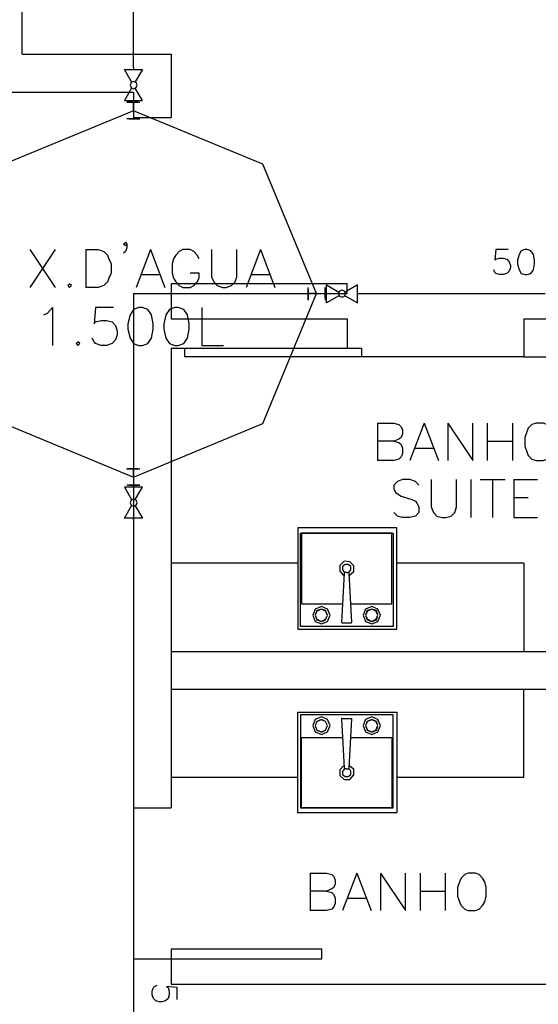
# Model space of a CAD drawing. Extents: x 7089 to 54806, y -32174 to 0.
# Drawn here: x 35997 to 36203, y -24657 to -24267 of the extents above; entities that cross this region are included whole.
import ezdxf

# ---------------------------------------------------------------- set-up
doc = ezdxf.new("R2010")
doc.units = 0
doc.header["$MEASUREMENT"] = 0
doc.layers.add('P02', color=2, linetype='CONTINUOUS')

msp = doc.modelspace()

# ---------------------------------------------------------------- linework, layer by layer
at = {"layer": 'P02', "color": 0, "linetype": 'CONTINUOUS'}
for points in [[(35998.099, -24280.765), (35998.099, -23977.364)], [(35998.099, -24280.765), (36057.111, -24280.765)], [(36057.111, -24280.765), (36057.111, -24305.794)], [(35937.46, -24295.823), (36042.256, -24295.823)], [(36042.256, -24305.794), (36057.111, -24305.794)], [(36042.256, -24375.591), (36057.111, -24375.591)], [(36042.256, -24375.591), (36042.256, -24579.283)], [(36057.111, -24375.591), (36057.111, -24385.562)], [(36057.111, -24385.562), (36126.907, -24385.562)], [(36126.907, -24385.562), (36126.907, -24397.161)], [(36196.907, -24385.562), (36377.401, -24385.562)], [(36196.907, -24385.562), (36196.907, -24400.62)], [(36057.111, -24397.161), (36126.907, -24397.161)], [(36057.111, -24397.161), (36057.111, -24579.283)], [(36196.907, -24400.62), (36132.605, -24400.62)], [(36196.907, -24400.62), (36377.401, -24400.62)], [(36138.913, -24426.87), (36138.913, -24441.725)], [(36138.913, -24426.87), (36145.425, -24426.87), (36147.46, -24427.48), (36148.274, -24428.294), (36148.884, -24429.719), (36148.884, -24431.143), (36148.274, -24432.568), (36147.46, -24433.178), (36145.425, -24433.992), (36138.913, -24433.992)], [(36157.431, -24426.87), (36151.733, -24441.725)], [(36157.431, -24426.87), (36163.128, -24441.725)], [(36166.791, -24426.87), (36166.791, -24441.725)], [(36166.791, -24426.87), (36176.762, -24441.725), (36176.762, -24426.87)], [(36182.46, -24426.87), (36182.46, -24441.725)], [(36192.431, -24426.87), (36192.431, -24441.725)], [(36145.425, -24433.992), (36147.46, -24434.602), (36148.274, -24435.416), (36148.884, -24436.841), (36148.884, -24438.876), (36148.274, -24440.3), (36147.46, -24441.114), (36145.425, -24441.725), (36138.913, -24441.725)], [(36182.46, -24433.992), (36192.431, -24433.992)], [(36153.971, -24436.841), (36161.093, -24436.841)], [(36155.396, -24451.492), (36153.971, -24450.068), (36151.733, -24449.254), (36148.884, -24449.254), (36146.849, -24450.068), (36145.425, -24451.492), (36145.425, -24452.916), (36146.035, -24454.341), (36146.849, -24454.951), (36148.274, -24455.765), (36152.547, -24457.19), (36153.971, -24457.8), (36154.582, -24458.614), (36155.396, -24460.038), (36155.396, -24462.277), (36153.971, -24463.701), (36151.733, -24464.312), (36148.884, -24464.312), (36146.849, -24463.701), (36145.425, -24462.277)], [(36160.279, -24449.254), (36160.279, -24460.038), (36161.093, -24462.277), (36162.518, -24463.701), (36164.553, -24464.312), (36165.977, -24464.312), (36168.215, -24463.701), (36169.64, -24462.277), (36170.25, -24460.038), (36170.25, -24449.254)], [(36175.948, -24449.254), (36175.948, -24464.312)], [(36179.611, -24449.254), (36189.582, -24449.254)], [(36184.494, -24449.254), (36184.494, -24464.312)], [(36193.041, -24449.254), (36193.041, -24464.312)], [(36193.041, -24449.254), (36202.401, -24449.254)], [(36193.041, -24456.376), (36198.739, -24456.376)], [(36193.041, -24464.312), (36202.401, -24464.312)], [(36128.535, -24498.498), (36144.611, -24498.498), (36144.611, -24470.416), (36108.797, -24470.416), (36108.797, -24498.498), (36124.872, -24498.498)], [(36107.372, -24482.422), (36057.111, -24482.422)], [(36127.721, -24487.306), (36129.553, -24485.678), (36129.553, -24483.44), (36127.925, -24481.812), (36125.686, -24481.608), (36124.058, -24483.236), (36124.058, -24485.475), (36125.483, -24487.306)], [(36127.518, -24486.085), (36128.332, -24485.068), (36128.332, -24483.643), (36127.314, -24482.829), (36126.093, -24482.829), (36125.076, -24483.643), (36125.076, -24485.068), (36125.89, -24486.085)], [(36196.907, -24482.422), (36146.646, -24482.422)], [(36196.907, -24482.422), (36196.907, -24517.422)], [(36125.686, -24486.288), (36124.669, -24505.823)], [(36125.89, -24486.085), (36125.686, -24486.085), (36125.686, -24486.288)], [(36126.704, -24486.085), (36125.89, -24486.085)], [(36126.704, -24486.085), (36127.518, -24486.085)], [(36127.721, -24486.288), (36127.518, -24486.085)], [(36128.739, -24505.823), (36127.721, -24486.288)], [(36124.669, -24505.823), (36124.872, -24506.027)], [(36124.872, -24506.027), (36128.535, -24506.027)], [(36128.535, -24506.027), (36128.535, -24505.823), (36128.739, -24505.823)], [(36057.111, -24517.422), (36377.401, -24517.422)], [(36057.111, -24532.277), (36377.401, -24532.277)], [(36196.907, -24567.277), (36196.907, -24532.277)], [(36124.872, -24543.876), (36124.669, -24543.876), (36124.669, -24544.079)], [(36124.669, -24544.079), (36125.686, -24563.614)], [(36124.872, -24543.876), (36128.535, -24543.876)], [(36127.721, -24563.614), (36128.739, -24544.079)], [(36128.739, -24544.079), (36128.535, -24543.876)], [(36128.535, -24551.405), (36144.611, -24551.405), (36144.611, -24579.283), (36108.797, -24579.283), (36108.797, -24551.405), (36124.872, -24551.405)], [(36125.483, -24562.597), (36124.058, -24564.225), (36124.058, -24566.463), (36125.686, -24568.091), (36127.925, -24568.091), (36129.553, -24566.259), (36129.553, -24564.021), (36127.721, -24562.597)], [(36125.89, -24563.818), (36125.076, -24564.835), (36125.076, -24566.056), (36126.093, -24566.87), (36127.314, -24566.87), (36128.332, -24566.056), (36128.332, -24564.632), (36127.518, -24563.818)], [(36125.686, -24563.614), (36125.89, -24563.818)], [(36126.704, -24563.818), (36125.89, -24563.818)], [(36126.704, -24563.818), (36127.518, -24563.818)], [(36127.518, -24563.818), (36127.518, -24563.614), (36127.721, -24563.614)], [(36107.372, -24567.277), (36057.111, -24567.277)], [(36196.907, -24567.277), (36146.646, -24567.277)], [(36042.256, -24579.283), (36057.111, -24579.283)], [(36112.256, -24605.126), (36112.256, -24619.98)], [(36112.256, -24605.126), (36118.768, -24605.126), (36120.803, -24605.736), (36121.617, -24606.55), (36122.227, -24607.975), (36122.227, -24609.399), (36121.617, -24610.823), (36120.803, -24611.434), (36118.768, -24612.248), (36112.256, -24612.248)], [(36130.774, -24605.126), (36125.076, -24619.98)], [(36130.774, -24605.126), (36136.471, -24619.98)], [(36140.134, -24605.126), (36140.134, -24619.98)], [(36140.134, -24605.126), (36150.105, -24619.98), (36150.105, -24605.126)], [(36155.803, -24605.126), (36155.803, -24619.98)], [(36165.774, -24605.126), (36165.774, -24619.98)], [(36118.768, -24612.248), (36120.803, -24612.858), (36121.617, -24613.672), (36122.227, -24615.097), (36122.227, -24617.132), (36121.617, -24618.556), (36120.803, -24619.37), (36118.768, -24619.98), (36112.256, -24619.98)], [(36127.314, -24615.097), (36134.436, -24615.097)], [(36155.803, -24612.248), (36165.774, -24612.248)], [(36042.256, -24639.108), (36057.111, -24639.108)], [(36057.111, -24639.108), (36057.111, -24649.079)], [(36057.111, -24649.079), (36377.401, -24649.079)]]:
    msp.add_lwpolyline(points, dxfattribs=at)
at = {"layer": 'P02', "color": 5}
for points in [[(36042.256, -24286.056), (36042.256, -24217.073)], [(36038.593, -24286.87), (36045.715, -24286.87)], [(36041.442, -24291.754), (36038.593, -24286.87)], [(36042.256, -24286.056), (36042.256, -24286.87)], [(36045.715, -24286.87), (36042.867, -24291.754)], [(36038.593, -24299.079), (36045.715, -24299.079), (36042.867, -24294.195)], [(36041.442, -24294.195), (36038.593, -24299.079)], [(36042.256, -24299.079), (36042.256, -24299.69)], [(36039.611, -24299.69), (36040.425, -24299.69), (36042.256, -24299.69), (36043.884, -24299.69), (36044.698, -24299.69)], [(36043.884, -24299.69), (36042.256, -24299.69), (36040.425, -24299.69), (36039.611, -24299.69)], [(36042.256, -24303.149), (36042.256, -24299.69)], [(36042.256, -24303.149), (36042.256, -24306.405)], [(36044.698, -24306.405), (36043.884, -24306.405), (36042.256, -24306.405), (36040.425, -24306.405), (36039.611, -24306.405)], [(36040.425, -24306.405), (36042.256, -24306.405), (36043.884, -24306.405), (36044.698, -24306.405)], [(36111.442, -24378.236), (36111.442, -24377.422), (36111.442, -24375.591), (36111.442, -24373.963), (36111.442, -24373.149)], [(36118.157, -24373.149), (36118.157, -24373.963), (36118.157, -24375.591), (36118.157, -24377.422), (36118.157, -24378.236)], [(36118.157, -24377.422), (36118.157, -24375.591), (36118.157, -24373.963), (36118.157, -24373.149)], [(36118.768, -24379.254), (36118.768, -24372.132)], [(36118.768, -24372.132), (36123.651, -24374.98)], [(36130.977, -24379.254), (36130.977, -24372.132), (36126.093, -24374.98)], [(36111.442, -24373.963), (36111.442, -24375.591), (36111.442, -24377.422), (36111.442, -24378.236)], [(36114.698, -24375.591), (36111.442, -24375.591)], [(36114.698, -24375.591), (36118.157, -24375.591)], [(36118.157, -24375.591), (36118.768, -24375.591)], [(36123.651, -24376.405), (36118.768, -24379.254)], [(36126.093, -24376.405), (36130.977, -24379.254)], [(36130.977, -24375.591), (36131.587, -24375.591)], [(36131.587, -24375.591), (36205.454, -24375.591)], [(36039.611, -24444.98), (36040.425, -24444.98), (36042.256, -24444.98), (36043.884, -24444.98), (36044.698, -24444.98)], [(36043.884, -24444.98), (36042.256, -24444.98), (36040.425, -24444.98), (36039.611, -24444.98)], [(36042.256, -24448.236), (36042.256, -24444.98)], [(36044.698, -24451.492), (36043.884, -24451.492), (36042.256, -24451.492), (36040.425, -24451.492), (36039.611, -24451.492)], [(36040.425, -24451.492), (36042.256, -24451.492), (36043.884, -24451.492), (36044.698, -24451.492)], [(36042.256, -24448.236), (36042.256, -24451.492)], [(36042.256, -24452.306), (36042.256, -24451.492)], [(36045.715, -24452.306), (36038.593, -24452.306), (36041.442, -24457.19)], [(36042.867, -24457.19), (36045.715, -24452.306)], [(36038.593, -24464.515), (36041.442, -24459.632)], [(36042.867, -24459.632), (36045.715, -24464.515)], [(36045.715, -24464.515), (36038.593, -24464.515)], [(36042.256, -24465.126), (36042.256, -24464.515)], [(36042.256, -24465.126), (36042.256, -24670.038)]]:
    msp.add_lwpolyline(points, dxfattribs=at)
for points in [[(36043.681, -24292.975), (36043.274, -24291.957), (36042.256, -24291.55), (36041.239, -24291.957), (36040.832, -24292.975), (36041.239, -24293.992), (36042.256, -24294.399), (36043.274, -24293.992), (36043.681, -24292.975)], [(36114.698, -24375.591), (36093.535, -24324.312), (36042.256, -24303.149), (35990.977, -24324.312), (35969.611, -24375.591), (35990.977, -24427.073), (36042.256, -24448.236), (36093.535, -24427.073), (36114.698, -24375.591)], [(36126.297, -24375.591), (36125.89, -24374.573), (36124.872, -24374.166), (36123.855, -24374.573), (36123.448, -24375.591), (36123.855, -24376.608), (36124.872, -24377.015), (36125.89, -24376.608), (36126.297, -24375.591)], [(36043.681, -24458.411), (36043.274, -24457.393), (36042.256, -24456.986), (36041.239, -24457.393), (36040.832, -24458.411), (36041.239, -24459.428), (36042.256, -24459.835), (36043.274, -24459.428), (36043.681, -24458.411)]]:
    msp.add_lwpolyline(points, close=True, dxfattribs=at)
at = {"layer": 'P02', "color": 139}
for points in [[(36042.256, -24295.823), (36042.256, -24305.794)], [(36042.256, -24639.108), (36042.256, -24664.137)]]:
    msp.add_lwpolyline(points, dxfattribs=at)
at = {"layer": 'P02', "color": 2}
for points in [[(36001.151, -24358.091), (36011.122, -24373.149)], [(36011.122, -24358.091), (36001.151, -24373.149)], [(36023.332, -24358.091), (36023.332, -24373.149)], [(36023.332, -24358.091), (36028.215, -24358.091), (36030.454, -24358.905), (36031.878, -24360.329), (36032.489, -24361.754), (36033.303, -24363.788), (36033.303, -24367.451), (36032.489, -24369.486), (36031.878, -24370.911), (36030.454, -24372.335), (36028.215, -24373.149), (36023.332, -24373.149)], [(36039.611, -24356.056), (36039, -24356.666), (36038.186, -24356.056), (36039, -24355.242), (36039.611, -24356.056), (36039.611, -24357.48), (36039, -24358.905), (36038.186, -24359.515)], [(36048.971, -24358.091), (36043.274, -24373.149)], [(36048.971, -24358.091), (36054.669, -24373.149)], [(36068.303, -24361.754), (36067.489, -24360.329), (36066.064, -24358.905), (36064.64, -24358.091), (36061.791, -24358.091), (36060.367, -24358.905), (36058.942, -24360.329), (36058.128, -24361.754), (36057.518, -24363.788), (36057.518, -24367.451), (36058.128, -24369.486), (36058.942, -24370.911), (36060.367, -24372.335), (36061.791, -24373.149), (36064.64, -24373.149), (36066.064, -24372.335), (36067.489, -24370.911), (36068.303, -24369.486), (36068.303, -24367.451), (36064.64, -24367.451)], [(36073.186, -24358.091), (36073.186, -24368.876), (36074, -24370.911), (36075.425, -24372.335), (36077.46, -24373.149), (36078.884, -24373.149), (36081.122, -24372.335), (36082.547, -24370.911), (36083.157, -24368.876), (36083.157, -24358.091)], [(36092.518, -24358.091), (36086.82, -24373.149)], [(36092.518, -24358.091), (36098.215, -24373.149)], [(36190.803, -24358.091), (36185.919, -24358.091), (36185.512, -24362.364), (36185.919, -24361.957), (36187.343, -24361.55), (36188.768, -24361.55), (36190.192, -24361.957), (36191.21, -24362.975), (36191.617, -24364.399), (36191.617, -24365.213), (36191.21, -24366.637), (36190.192, -24367.655), (36188.768, -24368.062), (36187.343, -24368.062), (36185.919, -24367.655), (36185.512, -24367.248), (36185.105, -24366.23)], [(36045.308, -24368.062), (36052.431, -24368.062)], [(36088.855, -24368.062), (36095.977, -24368.062)], [(36006.646, -24383.934), (36008.07, -24383.323), (36010.105, -24381.085), (36010.105, -24396.143)], [(36034.32, -24381.085), (36027.198, -24381.085), (36026.587, -24387.597), (36027.198, -24386.783), (36029.436, -24386.172), (36031.471, -24386.172), (36033.71, -24386.783), (36035.134, -24388.207), (36035.744, -24390.445), (36035.744, -24391.87), (36035.134, -24393.905), (36033.71, -24395.329), (36031.471, -24396.143), (36029.436, -24396.143), (36027.198, -24395.329), (36026.587, -24394.719), (36025.774, -24393.294)], [(36069.32, -24381.085), (36069.32, -24396.143), (36077.867, -24396.143)], [(36059.553, -24655.184), (36059.553, -24650.504), (36055.279, -24650.097), (36055.89, -24650.504), (36056.297, -24651.928), (36056.297, -24653.352), (36055.89, -24654.777), (36054.872, -24655.794), (36053.448, -24656.201), (36052.431, -24656.201), (36051.006, -24655.794), (36050.192, -24654.777), (36049.582, -24653.352), (36049.582, -24651.928), (36050.192, -24650.504), (36050.599, -24650.097), (36051.617, -24649.486)]]:
    msp.add_lwpolyline(points, dxfattribs=at)
for points in [[(36197.314, -24358.091), (36195.89, -24358.701), (36195.076, -24360.126), (36194.465, -24362.364), (36194.465, -24363.788), (36195.076, -24366.23), (36195.89, -24367.655), (36197.314, -24368.062), (36198.332, -24368.062), (36199.756, -24367.655), (36200.774, -24366.23), (36201.181, -24363.788), (36201.181, -24362.364), (36200.774, -24360.126), (36199.756, -24358.701), (36198.332, -24358.091), (36197.314, -24358.091)], [(36016.82, -24371.725), (36016.21, -24372.335), (36016.82, -24373.149), (36017.634, -24372.335), (36016.82, -24371.725)], [(36044.291, -24381.085), (36042.256, -24381.899), (36040.832, -24383.934), (36040.018, -24387.597), (36040.018, -24389.632), (36040.832, -24393.294), (36042.256, -24395.329), (36044.291, -24396.143), (36045.715, -24396.143), (36047.954, -24395.329), (36049.378, -24393.294), (36049.989, -24389.632), (36049.989, -24387.597), (36049.378, -24383.934), (36047.954, -24381.899), (36045.715, -24381.085), (36044.291, -24381.085)], [(36058.535, -24381.085), (36056.5, -24381.899), (36055.076, -24383.934), (36054.262, -24387.597), (36054.262, -24389.632), (36055.076, -24393.294), (36056.5, -24395.329), (36058.535, -24396.143), (36059.96, -24396.143), (36062.198, -24395.329), (36063.622, -24393.294), (36064.233, -24389.632), (36064.233, -24387.597), (36063.622, -24383.934), (36062.198, -24381.899), (36059.96, -24381.085), (36058.535, -24381.085)], [(36020.076, -24394.719), (36019.465, -24395.329), (36020.076, -24396.143), (36020.89, -24395.329), (36020.076, -24394.719)]]:
    msp.add_lwpolyline(points, close=True, dxfattribs=at)
at = {"layer": 'P02', "color": 0, "linetype": 'CONTINUOUS'}
for points in [[(36126.907, -24371.725), (36057.111, -24371.725), (36057.111, -24375.591), (36126.907, -24375.591), (36126.907, -24371.725)], [(36062.605, -24400.62), (36062.605, -24397.161), (36132.605, -24397.161), (36132.605, -24400.62), (36062.605, -24400.62)], [(36201.791, -24426.87), (36200.163, -24427.48), (36198.739, -24428.905), (36198.128, -24430.329), (36197.314, -24432.568), (36197.314, -24436.027), (36198.128, -24438.265), (36198.739, -24439.69), (36200.163, -24441.114), (36201.791, -24441.725), (36204.64, -24441.725), (36206.064, -24441.114), (36207.489, -24439.69), (36208.099, -24438.265), (36208.913, -24436.027), (36208.913, -24432.568), (36208.099, -24430.329), (36207.489, -24428.905), (36206.064, -24427.48), (36204.64, -24426.87), (36201.791, -24426.87)], [(36146.646, -24468.382), (36107.372, -24468.382), (36107.372, -24508.469), (36146.646, -24508.469), (36146.646, -24468.382)], [(36108.39, -24470.416), (36145.221, -24470.416), (36145.221, -24507.451), (36108.39, -24507.451), (36108.39, -24470.416)], [(36120.192, -24502.975), (36119.175, -24500.533), (36116.733, -24499.515), (36114.291, -24500.533), (36113.274, -24502.975), (36114.291, -24505.416), (36116.733, -24506.434), (36119.175, -24505.416), (36120.192, -24502.975)], [(36119.175, -24502.975), (36118.361, -24501.143), (36116.733, -24500.533), (36114.901, -24501.143), (36114.291, -24502.975), (36114.901, -24504.806), (36116.733, -24505.416), (36118.361, -24504.806), (36119.175, -24502.975)], [(36119.175, -24502.975), (36118.361, -24501.347), (36116.733, -24500.533), (36114.901, -24501.347), (36114.291, -24502.975), (36114.901, -24504.602), (36116.733, -24505.416), (36118.361, -24504.602), (36119.175, -24502.975)], [(36140.134, -24502.975), (36139.117, -24500.533), (36136.675, -24499.515), (36134.233, -24500.533), (36133.215, -24502.975), (36134.233, -24505.416), (36136.675, -24506.434), (36139.117, -24505.416), (36140.134, -24502.975)], [(36139.117, -24502.975), (36138.506, -24501.143), (36136.675, -24500.533), (36134.843, -24501.143), (36134.233, -24502.975), (36134.843, -24504.806), (36136.675, -24505.416), (36138.506, -24504.806), (36139.117, -24502.975)], [(36139.117, -24502.975), (36138.303, -24501.347), (36136.675, -24500.533), (36135.047, -24501.347), (36134.233, -24502.975), (36135.047, -24504.602), (36136.675, -24505.416), (36138.303, -24504.602), (36139.117, -24502.975)], [(36146.646, -24581.318), (36107.372, -24581.318), (36107.372, -24541.434), (36146.646, -24541.434), (36146.646, -24581.318)], [(36108.39, -24579.283), (36145.221, -24579.283), (36145.221, -24542.451), (36108.39, -24542.451), (36108.39, -24579.283)], [(36120.192, -24546.725), (36119.175, -24544.283), (36116.733, -24543.265), (36114.291, -24544.283), (36113.274, -24546.725), (36114.291, -24549.166), (36116.733, -24550.184), (36119.175, -24549.166), (36120.192, -24546.725)], [(36119.175, -24546.725), (36118.361, -24545.097), (36116.733, -24544.283), (36114.901, -24545.097), (36114.291, -24546.725), (36114.901, -24548.556), (36116.733, -24549.37), (36118.361, -24548.556), (36119.175, -24546.725)], [(36119.175, -24546.725), (36118.361, -24545.097), (36116.733, -24544.486), (36114.901, -24545.097), (36114.291, -24546.725), (36114.901, -24548.556), (36116.733, -24549.166), (36118.361, -24548.556), (36119.175, -24546.725)], [(36140.134, -24546.725), (36139.117, -24544.283), (36136.675, -24543.265), (36134.233, -24544.283), (36133.215, -24546.725), (36134.233, -24549.166), (36136.675, -24550.184), (36139.117, -24549.166), (36140.134, -24546.725)], [(36139.117, -24546.725), (36138.506, -24545.097), (36136.675, -24544.283), (36134.843, -24545.097), (36134.233, -24546.725), (36134.843, -24548.556), (36136.675, -24549.37), (36138.506, -24548.556), (36139.117, -24546.725)], [(36139.117, -24546.725), (36138.303, -24545.097), (36136.675, -24544.486), (36135.047, -24545.097), (36134.233, -24546.725), (36135.047, -24548.556), (36136.675, -24549.166), (36138.303, -24548.556), (36139.117, -24546.725)], [(36174.931, -24605.126), (36173.506, -24605.736), (36172.082, -24607.161), (36171.471, -24608.585), (36170.657, -24610.823), (36170.657, -24614.283), (36171.471, -24616.521), (36172.082, -24617.945), (36173.506, -24619.37), (36174.931, -24619.98), (36177.779, -24619.98), (36179.204, -24619.37), (36180.628, -24617.945), (36181.442, -24616.521), (36182.053, -24614.283), (36182.053, -24610.823), (36181.442, -24608.585), (36180.628, -24607.161), (36179.204, -24605.736), (36177.779, -24605.126), (36174.931, -24605.126)], [(36057.111, -24639.108), (36116.936, -24639.108), (36116.936, -24635.242), (36057.111, -24635.242), (36057.111, -24639.108)]]:
    msp.add_lwpolyline(points, close=True, dxfattribs=at)

doc.saveas('drawing.dxf')
